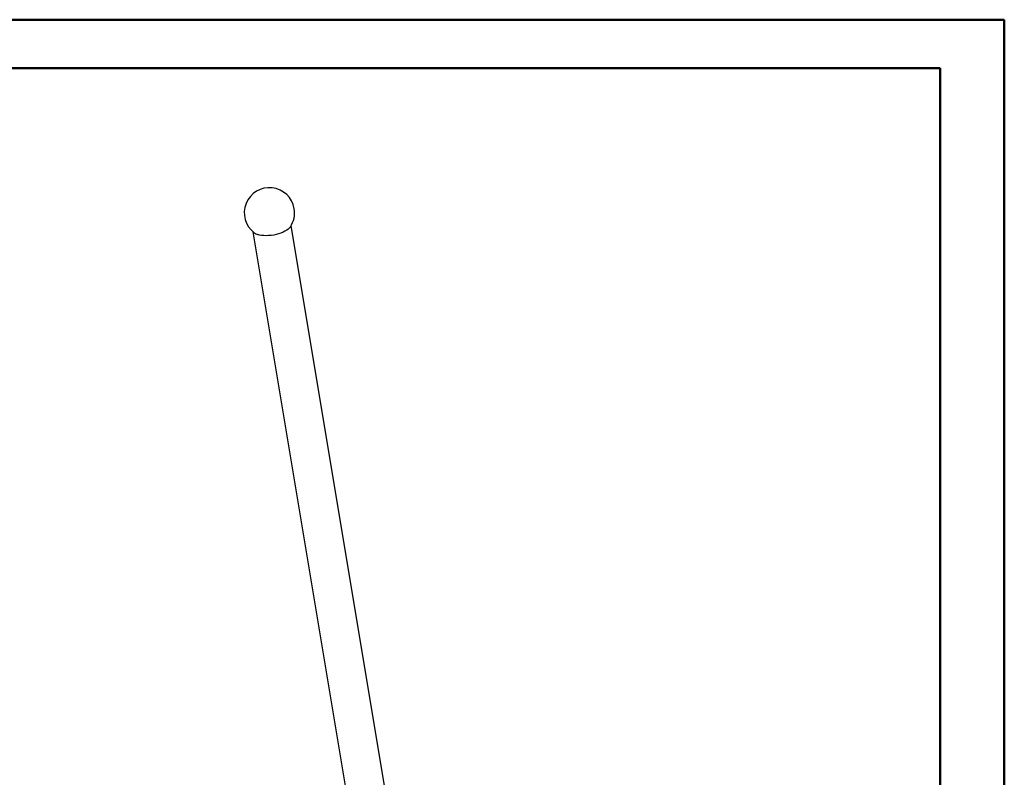
# Model space of a CAD drawing. Units: millimetres. Extents: x 0 to 42, y 0 to 29.8.
# Drawn here: x 31.2 to 42, y 21.4 to 29.7 of the extents above; entities that cross this region are included whole.
import ezdxf

# ---------------------------------------------------------------- set-up
doc = ezdxf.new("R2010")
doc.units = ezdxf.units.MM

msp = doc.modelspace()

# ---------------------------------------------------------------- linework, layer by layer
at = {"color": 7, "linetype": 'Continuous', "lineweight": 50}
for p, q in [((0.000013, 29.700007), (42.000013, 29.700007)), ((42.000013, 0.000007), (42.000013, 29.700007)), ((1.500013, 29.170007), (41.300013, 29.170007)), ((41.300013, 0.510007), (41.300013, 29.170007))]:
    msp.add_line(p, q, dxfattribs=at)
at = {"color": 7, "linetype": 'Continuous', "lineweight": 25}
for p, q in [((33.779779, 27.379877), (35.167681, 19.03856)), ((35.585931, 19.108152), (34.198029, 27.449469))]:
    msp.add_line(p, q, dxfattribs=at)
at = {"color": 7, "linetype": 'Continuous', "lineweight": 25, "flags": 128}
msp.add_lwpolyline([(34.189087, 27.435092), (34.179189, 27.422585), (34.165781, 27.409858), (34.149403, 27.397606), (34.130323, 27.38603), (34.108856, 27.37532), (34.085353, 27.365652), (34.060201, 27.357184), (34.033812, 27.350056), (34.00662, 27.344385), (33.979071, 27.340263), (33.951618, 27.337759), (33.924711, 27.336914), (33.898792, 27.337741), (33.874288, 27.340227), (33.851599, 27.344331), (33.831099, 27.349985)], dxfattribs=at)
at = {"color": 7, "linetype": 'Continuous', "lineweight": 25}
for centre, radius, start, end in [((33.960155, 27.587458), 0.275, 9.4468296, 232.5393791), ((33.960155, 27.587458), 0.275, 326.3542802, 9.4468296), ((33.867797, 27.47069), 0.126161, 233.5800085, 253.0892736)]:
    msp.add_arc(centre, radius, start, end, dxfattribs=at)

doc.saveas('drawing.dxf')
